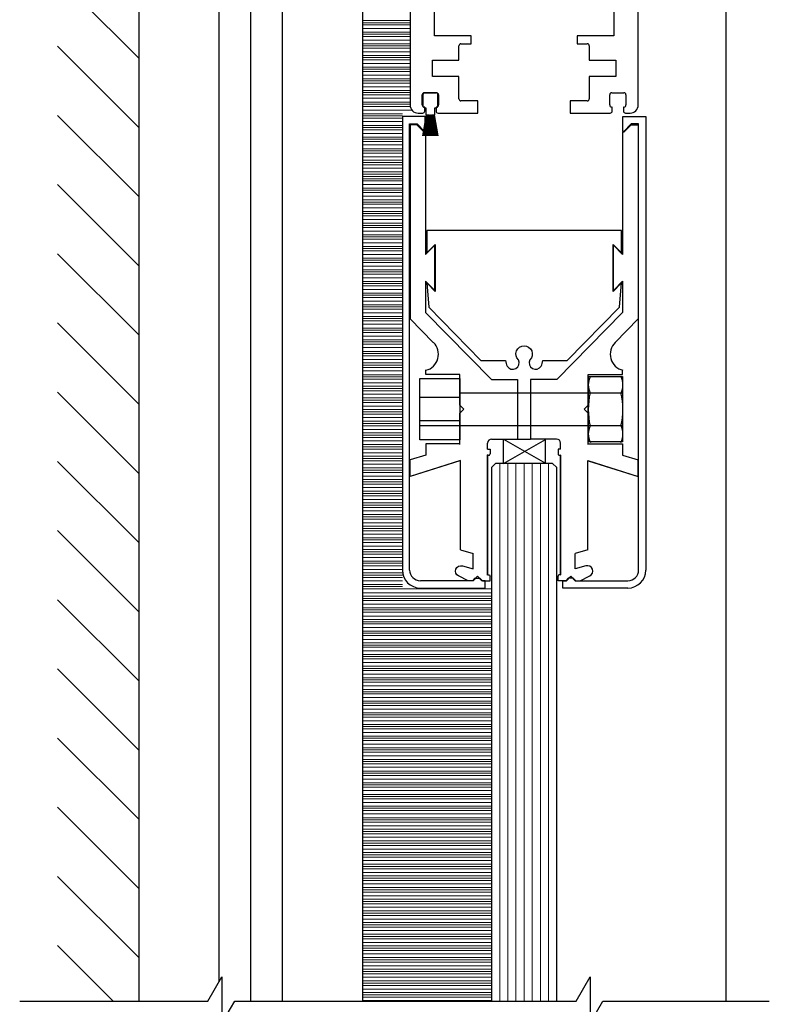
# Model space of a CAD drawing. Units: inches. Extents: x 1081 to 1446, y 144 to 287.
# Drawn here: x 1088 to 1093, y 207 to 214 of the extents above; entities that cross this region are included whole.
import ezdxf

# ---------------------------------------------------------------- set-up
doc = ezdxf.new("R2010")
doc.units = ezdxf.units.IN
doc.header["$MEASUREMENT"] = 0

msp = doc.modelspace()

# ---------------------------------------------------------------- linework, layer by layer
at = {"color": 0, "lineweight": -2}
for p, q in [((1093.144, 222.558), (1093.144, 206.6255)), ((1090.7222, 216.4326), (1090.7222, 213.4909)), ((1092.4724, 213.4909), (1092.4724, 216.3381)), ((1090.9097, 214.0222), (1090.9097, 216.2099)), ((1092.2849, 216.2099), (1092.2849, 214.0222)), ((1091.191, 214.0222), (1090.9097, 214.0222)), ((1091.191, 213.9597), (1091.191, 214.0222)), ((1092.2849, 214.0222), (1092.0036, 214.0222)), ((1092.0036, 214.0222), (1092.0036, 213.9597)), ((1091.0973, 213.8347), (1091.0973, 213.9441)), ((1091.1129, 213.9597), (1091.191, 213.9597)), ((1092.0036, 213.9597), (1092.0817, 213.9597)), ((1092.0973, 213.9441), (1092.0973, 213.8347)), ((1090.8941, 213.7097), (1090.8941, 213.8347)), ((1090.8941, 213.8347), (1091.0973, 213.8347)), ((1092.0973, 213.8347), (1092.3005, 213.8347)), ((1092.3005, 213.8347), (1092.3005, 213.7097)), ((1091.0973, 213.7097), (1090.8941, 213.7097)), ((1091.0973, 213.5378), (1091.0973, 213.7097)), ((1092.3005, 213.7097), (1092.0973, 213.7097)), ((1092.0973, 213.7097), (1092.0973, 213.5378)), ((1090.816, 213.4909), (1090.816, 213.5691)), ((1090.821, 213.5697), (1090.821, 213.4847)), ((1090.8316, 213.5847), (1090.9254, 213.5847)), ((1090.921, 213.5847), (1090.836, 213.5847)), ((1090.936, 213.4847), (1090.936, 213.5697)), ((1090.941, 213.5691), (1090.941, 213.4909)), ((1091.2429, 213.5222), (1091.1129, 213.5222)), ((1091.2429, 213.4284), (1091.2429, 213.5222)), ((1092.0817, 213.5222), (1091.9517, 213.5222)), ((1091.9517, 213.5222), (1091.9517, 213.4284)), ((1092.2536, 213.4909), (1092.2536, 213.5691)), ((1092.2692, 213.5847), (1092.363, 213.5847)), ((1092.3786, 213.5691), (1092.3786, 213.4909)), ((1090.8355, 213.4753), (1090.8316, 213.4753)), ((1090.8355, 213.444), (1090.8355, 213.4753)), ((1090.836, 213.4697), (1090.8435, 213.4697)), ((1090.8435, 213.4697), (1090.8435, 213.4157)), ((1090.9135, 213.4157), (1090.9135, 213.4697)), ((1090.9135, 213.4697), (1090.921, 213.4697)), ((1090.9254, 213.4753), (1090.9215, 213.4753)), ((1090.9215, 213.4753), (1090.9215, 213.444)), ((1092.2731, 213.4753), (1092.2692, 213.4753)), ((1092.2731, 213.444), (1092.2731, 213.4753)), ((1092.363, 213.4753), (1092.3591, 213.4753)), ((1092.3591, 213.4753), (1092.3591, 213.444)), ((1090.7847, 213.4284), (1090.8199, 213.4284)), ((1090.8475, 213.4147), (1090.8194, 213.2549)), ((1090.8214, 213.2549), (1090.8496, 213.4147)), ((1090.8513, 213.4147), (1090.8268, 213.2549)), ((1090.8288, 213.2549), (1090.8534, 213.4147)), ((1090.8551, 213.4147), (1090.8341, 213.2549)), ((1090.8361, 213.2549), (1090.8571, 213.4147)), ((1090.8589, 213.4147), (1090.8414, 213.2549)), ((1090.8434, 213.2549), (1090.8609, 213.4147)), ((1090.8445, 213.4147), (1090.8475, 213.4147)), ((1090.8626, 213.4147), (1090.8487, 213.2549)), ((1090.8496, 213.4147), (1090.8513, 213.4147)), ((1090.8507, 213.2549), (1090.8646, 213.4147)), ((1090.8534, 213.4147), (1090.8551, 213.4147)), ((1090.8664, 213.4147), (1090.8559, 213.2549)), ((1090.8571, 213.4147), (1090.8589, 213.4147)), ((1090.8579, 213.2549), (1090.8684, 213.4147)), ((1090.8609, 213.4147), (1090.8626, 213.4147)), ((1090.8701, 213.4147), (1090.8631, 213.2549)), ((1090.8646, 213.4147), (1090.8664, 213.4147)), ((1090.8651, 213.2549), (1090.8721, 213.4147)), ((1090.8684, 213.4147), (1090.8701, 213.4147)), ((1090.8738, 213.4147), (1090.8703, 213.2549)), ((1090.8721, 213.4147), (1090.8738, 213.4147)), ((1090.8723, 213.2549), (1090.8758, 213.4147)), ((1090.8758, 213.4147), (1090.8775, 213.4147)), ((1090.8775, 213.4147), (1090.8775, 213.2549)), ((1090.8795, 213.2549), (1090.8795, 213.4147)), ((1090.8795, 213.4147), (1090.8812, 213.4147)), ((1090.8812, 213.4147), (1090.8847, 213.2549)), ((1090.8867, 213.2549), (1090.8832, 213.4147)), ((1090.8832, 213.4147), (1090.8849, 213.4147)), ((1090.8849, 213.4147), (1090.8919, 213.2549)), ((1090.8939, 213.2549), (1090.8869, 213.4147)), ((1090.8869, 213.4147), (1090.8886, 213.4147)), ((1090.8886, 213.4147), (1090.8991, 213.2549)), ((1090.9011, 213.2549), (1090.8906, 213.4147)), ((1090.8906, 213.4147), (1090.8924, 213.4147)), ((1090.8924, 213.4147), (1090.9063, 213.2549)), ((1090.9083, 213.2549), (1090.8944, 213.4147)), ((1090.8944, 213.4147), (1090.8961, 213.4147)), ((1090.8961, 213.4147), (1090.9136, 213.2549)), ((1090.9156, 213.2549), (1090.8981, 213.4147)), ((1090.8981, 213.4147), (1090.8999, 213.4147)), ((1090.8999, 213.4147), (1090.9209, 213.2549)), ((1090.9229, 213.2549), (1090.9019, 213.4147)), ((1090.9019, 213.4147), (1090.9036, 213.4147)), ((1090.9036, 213.4147), (1090.9282, 213.2549)), ((1090.9302, 213.2549), (1090.9057, 213.4147)), ((1090.9057, 213.4147), (1090.9074, 213.4147)), ((1090.9074, 213.4147), (1090.9356, 213.2549)), ((1090.9376, 213.2549), (1090.9095, 213.4147)), ((1090.9095, 213.4147), (1090.9125, 213.4147)), ((1090.9371, 213.4284), (1091.2429, 213.4284)), ((1091.9517, 213.4284), (1092.2575, 213.4284)), ((1092.3747, 213.4284), (1092.4099, 213.4284)), ((1091.3472, 211.3859), (1091.5472, 211.3859)), ((1091.5472, 211.3859), (1091.5472, 210.93)), ((1091.8474, 211.3859), (1091.6474, 211.3859)), ((1091.6474, 211.3859), (1091.6474, 210.93)), ((1091.1049, 211.2845), (1092.0897, 211.2845)), ((1091.1049, 211.0336), (1092.0897, 211.0336)), ((1091.3481, 210.93), (1091.5472, 210.93)), ((1091.4403, 210.7423), (1091.4403, 210.93)), ((1091.4403, 210.93), (1091.7617, 210.7444)), ((1091.4403, 210.7423), (1091.7617, 210.9278)), ((1091.5472, 210.93), (1091.6474, 210.93)), ((1091.8465, 210.93), (1091.6474, 210.93)), ((1091.7617, 210.7423), (1091.7617, 210.93)), ((1091.3786, 210.7425), (1091.3473, 210.7112)), ((1091.8161, 210.7425), (1091.3786, 210.7425)), ((1091.8473, 210.7112), (1091.8161, 210.7425))]:
    msp.add_line(p, q, dxfattribs=at)
for p, q in [((1088.644, 206.6217), (1088.644, 216.3649)), ((1089.2579, 206.7697), (1089.2579, 216.3631)), ((1089.501, 206.6217), (1089.501, 216.3651)), ((1089.744, 206.6217), (1089.744, 216.3631)), ((1090.3579, 216.3649), (1090.3579, 206.6217)), ((1088.019, 214.4716), (1088.644, 213.8466)), ((1088.019, 213.9413), (1088.644, 213.3163)), ((1088.019, 213.411), (1088.644, 212.786)), ((1088.019, 212.8807), (1088.644, 212.2557)), ((1088.019, 212.3503), (1088.644, 211.7253)), ((1088.019, 211.82), (1088.644, 211.195)), ((1088.019, 211.2897), (1088.644, 210.6647)), ((1088.019, 210.7593), (1088.644, 210.1343)), ((1088.019, 210.229), (1088.644, 209.604)), ((1088.019, 209.6987), (1088.644, 209.0737)), ((1088.019, 209.1683), (1088.644, 208.5433)), ((1088.019, 208.638), (1088.644, 208.013)), ((1088.019, 208.1077), (1088.644, 207.4827)), ((1088.019, 207.5774), (1088.644, 206.9524)), ((1088.019, 207.047), (1088.4444, 206.6217))]:
    msp.add_line(p, q)
at = {"color": 0, "lineweight": 9}
for p, q in [((1090.3579, 214.139), (1090.7222, 214.139)), ((1090.3579, 214.1218), (1090.7222, 214.1218)), ((1090.3579, 214.1218), (1090.7222, 214.1218)), ((1090.3579, 214.1046), (1090.7222, 214.1046)), ((1090.3579, 214.078), (1090.7222, 214.078)), ((1090.3579, 214.0496), (1090.7222, 214.0496)), ((1090.3579, 214.0334), (1090.7222, 214.0334)), ((1090.3579, 214.0153), (1090.7222, 214.0153)), ((1090.3579, 213.9868), (1090.7222, 213.9868)), ((1090.3579, 213.9603), (1090.7222, 213.9603)), ((1090.3579, 213.9431), (1090.7222, 213.9431)), ((1090.3579, 213.9431), (1090.7222, 213.9431)), ((1090.3579, 213.9258), (1090.7222, 213.9258)), ((1090.3579, 213.8993), (1090.7222, 213.8993)), ((1090.3579, 213.8709), (1090.7222, 213.8709)), ((1090.3579, 213.8547), (1090.7222, 213.8547)), ((1090.3579, 213.8365), (1090.7222, 213.8365)), ((1090.3579, 213.8081), (1090.7222, 213.8081)), ((1090.3579, 213.7816), (1090.7222, 213.7816)), ((1090.3579, 213.7643), (1090.7222, 213.7643)), ((1090.3579, 213.7643), (1090.7222, 213.7643)), ((1090.3579, 213.7471), (1090.7222, 213.7471)), ((1090.3579, 213.7206), (1090.7222, 213.7206)), ((1090.3579, 213.6921), (1090.7222, 213.6921)), ((1090.3579, 213.6759), (1090.7222, 213.6759)), ((1090.3579, 213.6578), (1090.7222, 213.6578)), ((1090.3579, 213.6294), (1090.7222, 213.6294)), ((1090.3579, 213.6029), (1090.7222, 213.6029)), ((1090.3579, 213.5856), (1090.7222, 213.5856)), ((1090.3579, 213.5856), (1090.7222, 213.5856)), ((1090.3579, 213.5684), (1090.7222, 213.5684)), ((1090.3579, 213.5419), (1090.7222, 213.5419)), ((1090.3579, 213.5134), (1090.7222, 213.5134)), ((1090.3579, 213.4972), (1090.7222, 213.4972)), ((1090.3579, 213.4791), (1090.7234, 213.4791)), ((1090.3579, 213.4506), (1090.7369, 213.4506)), ((1090.3579, 213.4241), (1090.6633, 213.4241)), ((1090.3579, 213.4069), (1090.6633, 213.4069)), ((1090.3579, 213.4069), (1090.6633, 213.4069)), ((1090.3579, 213.3896), (1090.6633, 213.3896)), ((1090.3579, 213.3631), (1090.6633, 213.3631)), ((1090.3579, 213.3347), (1090.6633, 213.3347)), ((1090.3579, 213.3185), (1090.6633, 213.3185)), ((1090.3579, 213.3004), (1090.6633, 213.3004)), ((1090.3579, 213.2719), (1090.6633, 213.2719)), ((1090.3579, 213.2454), (1090.6633, 213.2454)), ((1090.3579, 213.2281), (1090.6633, 213.2281)), ((1090.3579, 213.2281), (1090.6633, 213.2281)), ((1090.3579, 213.2109), (1090.6633, 213.2109)), ((1090.3579, 213.1844), (1090.6633, 213.1844)), ((1090.3579, 213.1559), (1090.6633, 213.1559)), ((1090.3579, 213.1397), (1090.6633, 213.1397)), ((1090.3579, 213.1216), (1090.6633, 213.1216)), ((1090.3579, 213.0932), (1090.6633, 213.0932)), ((1090.3579, 213.0667), (1090.6633, 213.0667)), ((1090.3579, 213.0494), (1090.6633, 213.0494)), ((1090.3579, 213.0494), (1090.6633, 213.0494)), ((1090.3579, 213.0322), (1090.6633, 213.0322)), ((1090.3579, 213.0057), (1090.6633, 213.0057)), ((1090.3579, 212.9772), (1090.6633, 212.9772)), ((1090.3579, 212.961), (1090.6633, 212.961)), ((1090.3579, 212.9429), (1090.6633, 212.9429)), ((1090.3579, 212.9257), (1090.6633, 212.9257)), ((1090.3579, 212.9257), (1090.6633, 212.9257)), ((1090.3579, 212.9084), (1090.6633, 212.9084)), ((1090.3579, 212.8819), (1090.6633, 212.8819)), ((1090.3579, 212.8534), (1090.6633, 212.8534)), ((1090.3579, 212.8372), (1090.6633, 212.8372)), ((1090.3579, 212.8191), (1090.6633, 212.8191)), ((1090.3579, 212.7907), (1090.6633, 212.7907)), ((1090.3579, 212.7642), (1090.6633, 212.7642)), ((1090.3579, 212.7469), (1090.6633, 212.7469)), ((1090.3579, 212.7469), (1090.6633, 212.7469)), ((1090.3579, 212.7297), (1090.6633, 212.7297)), ((1090.3579, 212.7032), (1090.6633, 212.7032)), ((1090.3579, 212.6747), (1090.6633, 212.6747)), ((1090.3579, 212.6585), (1090.6633, 212.6585)), ((1090.3579, 212.6404), (1090.6633, 212.6404)), ((1090.3579, 212.612), (1090.6633, 212.612)), ((1090.3579, 212.5854), (1090.6633, 212.5854)), ((1090.3579, 212.5682), (1090.6633, 212.5682)), ((1090.3579, 212.5682), (1090.6633, 212.5682)), ((1090.3579, 212.5509), (1090.6633, 212.5509)), ((1090.3579, 212.5244), (1090.6633, 212.5244)), ((1090.3579, 212.496), (1090.6633, 212.496)), ((1090.3579, 212.4798), (1090.6633, 212.4798)), ((1090.3579, 212.4617), (1090.6633, 212.4617)), ((1090.3579, 212.4332), (1090.6633, 212.4332)), ((1090.3579, 212.4067), (1090.6633, 212.4067)), ((1090.3579, 212.3895), (1090.6633, 212.3895)), ((1090.3579, 212.3895), (1090.6633, 212.3895)), ((1090.3579, 212.3722), (1090.6633, 212.3722)), ((1090.3579, 212.3457), (1090.6633, 212.3457)), ((1090.3579, 212.3173), (1090.6633, 212.3173)), ((1090.3579, 212.3011), (1090.6633, 212.3011)), ((1090.3579, 212.2829), (1090.6633, 212.2829)), ((1090.3579, 212.2545), (1090.6633, 212.2545)), ((1090.3579, 212.228), (1090.6633, 212.228)), ((1090.3579, 212.2107), (1090.6633, 212.2107)), ((1090.3579, 212.2107), (1090.6633, 212.2107)), ((1090.3579, 212.1935), (1090.6633, 212.1935)), ((1090.3579, 212.167), (1090.6633, 212.167)), ((1090.3579, 212.1385), (1090.6633, 212.1385)), ((1090.3579, 212.1223), (1090.6633, 212.1223)), ((1090.3579, 212.1042), (1090.6633, 212.1042)), ((1090.3579, 212.0758), (1090.6633, 212.0758)), ((1090.3579, 212.0493), (1090.6633, 212.0493)), ((1090.3579, 212.032), (1090.6633, 212.032)), ((1090.3579, 212.032), (1090.6633, 212.032)), ((1090.3579, 212.0148), (1090.6633, 212.0148)), ((1090.3579, 211.9882), (1090.6633, 211.9882)), ((1090.3579, 211.9598), (1090.6633, 211.9598)), ((1090.3579, 211.9436), (1090.6633, 211.9436)), ((1090.3579, 211.9255), (1090.6633, 211.9255)), ((1090.3579, 211.897), (1090.6633, 211.897)), ((1090.3579, 211.8705), (1090.6633, 211.8705)), ((1090.3579, 211.8533), (1090.6633, 211.8533)), ((1090.3579, 211.8533), (1090.6633, 211.8533)), ((1090.3579, 211.836), (1090.6633, 211.836)), ((1090.3579, 211.8095), (1090.6633, 211.8095)), ((1090.3579, 211.7811), (1090.6633, 211.7811)), ((1090.3579, 211.7649), (1090.6633, 211.7649)), ((1090.3579, 211.7468), (1090.6633, 211.7468)), ((1090.3579, 211.7183), (1090.6633, 211.7183)), ((1090.3579, 211.6918), (1090.6633, 211.6918)), ((1090.3579, 211.6745), (1090.6633, 211.6745)), ((1090.3579, 211.6745), (1090.6633, 211.6745)), ((1090.3579, 211.6573), (1090.6633, 211.6573)), ((1090.3579, 211.6308), (1090.6633, 211.6308)), ((1090.3579, 211.6023), (1090.6633, 211.6023)), ((1090.3579, 211.5861), (1090.6633, 211.5861)), ((1090.3579, 211.568), (1090.6633, 211.568)), ((1090.3579, 211.5396), (1090.6633, 211.5396)), ((1090.3579, 211.5131), (1090.6633, 211.5131)), ((1090.3579, 211.4958), (1090.6633, 211.4958)), ((1090.3579, 211.4958), (1090.6633, 211.4958)), ((1090.3579, 211.4786), (1090.6633, 211.4786)), ((1090.3579, 211.4521), (1090.6633, 211.4521)), ((1090.3579, 211.4236), (1090.6633, 211.4236)), ((1090.3579, 211.4074), (1090.6633, 211.4074)), ((1090.3579, 211.3893), (1090.6633, 211.3893)), ((1090.3579, 211.3608), (1090.6633, 211.3608)), ((1090.3579, 211.3343), (1090.6633, 211.3343)), ((1090.3579, 211.3171), (1090.6633, 211.3171)), ((1090.3579, 211.3171), (1090.6633, 211.3171)), ((1090.3579, 211.2998), (1090.6633, 211.2998)), ((1090.3579, 211.2733), (1090.6633, 211.2733)), ((1090.3579, 211.2449), (1090.6633, 211.2449)), ((1090.3579, 211.2287), (1090.6633, 211.2287)), ((1090.3579, 211.2106), (1090.6633, 211.2106)), ((1090.3579, 211.1821), (1090.6633, 211.1821)), ((1090.3579, 211.1556), (1090.6633, 211.1556)), ((1090.3579, 211.1384), (1090.6633, 211.1384)), ((1090.3579, 211.1384), (1090.6633, 211.1384)), ((1090.3579, 211.1211), (1090.6633, 211.1211)), ((1090.3579, 211.0946), (1090.6633, 211.0946)), ((1090.3579, 211.0661), (1090.6633, 211.0661)), ((1090.3579, 211.05), (1090.6633, 211.05)), ((1090.3579, 211.0318), (1090.6633, 211.0318)), ((1090.3579, 211.0034), (1090.6633, 211.0034)), ((1090.3579, 210.9769), (1090.6633, 210.9769)), ((1090.3579, 210.9596), (1090.6633, 210.9596)), ((1090.3579, 210.9596), (1090.6633, 210.9596)), ((1090.3579, 210.9424), (1090.6633, 210.9424)), ((1090.3579, 210.9159), (1090.6633, 210.9159)), ((1090.3579, 210.8874), (1090.6633, 210.8874)), ((1090.3579, 210.8712), (1090.6633, 210.8712)), ((1090.3579, 210.8531), (1090.6633, 210.8531)), ((1090.3579, 210.8247), (1090.6633, 210.8247)), ((1090.3579, 210.7981), (1090.6633, 210.7981)), ((1090.3579, 210.7809), (1090.6633, 210.7809)), ((1090.3579, 210.7809), (1090.6633, 210.7809)), ((1090.3579, 210.7637), (1090.6633, 210.7637)), ((1090.3579, 210.7371), (1090.6633, 210.7371)), ((1090.3579, 210.7087), (1090.6633, 210.7087)), ((1090.3579, 210.6925), (1090.6633, 210.6925)), ((1090.3579, 210.6744), (1090.6633, 210.6744)), ((1090.3579, 210.6459), (1090.6633, 210.6459)), ((1090.3579, 210.6194), (1090.6633, 210.6194)), ((1090.3579, 210.6022), (1090.6633, 210.6022)), ((1090.3579, 210.6022), (1090.6633, 210.6022)), ((1090.3579, 210.5849), (1090.6633, 210.5849)), ((1090.3579, 210.5584), (1090.6633, 210.5584)), ((1090.3579, 210.53), (1090.6633, 210.53)), ((1090.3579, 210.5138), (1090.6633, 210.5138)), ((1090.3579, 210.4957), (1090.6633, 210.4957)), ((1090.3579, 210.4672), (1090.6633, 210.4672)), ((1090.3579, 210.4407), (1090.6633, 210.4407)), ((1090.3579, 210.4234), (1090.6633, 210.4234)), ((1090.3579, 210.4234), (1090.6633, 210.4234)), ((1090.3579, 210.4062), (1090.6633, 210.4062)), ((1090.3579, 210.3797), (1090.6633, 210.3797)), ((1090.3579, 210.3512), (1090.6633, 210.3512)), ((1090.3579, 210.335), (1090.6633, 210.335)), ((1090.3579, 210.3169), (1090.6633, 210.3169)), ((1090.3579, 210.2885), (1090.6633, 210.2885)), ((1090.3579, 210.262), (1090.6633, 210.262)), ((1090.3579, 210.2447), (1090.6633, 210.2447)), ((1090.3579, 210.2447), (1090.6633, 210.2447)), ((1090.3579, 210.2275), (1090.6633, 210.2275)), ((1090.3579, 210.201), (1090.6633, 210.201)), ((1090.3579, 210.1725), (1090.6633, 210.1725)), ((1090.3579, 210.1563), (1090.6633, 210.1563)), ((1090.3579, 210.1382), (1090.6633, 210.1382)), ((1090.3579, 210.1097), (1090.6633, 210.1097)), ((1090.3579, 210.0832), (1090.6633, 210.0832)), ((1090.3579, 210.066), (1090.6633, 210.066)), ((1090.3579, 210.066), (1090.6633, 210.066)), ((1090.3579, 210.0487), (1090.6633, 210.0487)), ((1090.3579, 210.0222), (1090.6633, 210.0222)), ((1090.3579, 209.9938), (1090.6633, 209.9938)), ((1090.3579, 209.9776), (1090.6633, 209.9776)), ((1090.3579, 209.9595), (1090.6633, 209.9595)), ((1090.3579, 209.931), (1090.6633, 209.931)), ((1090.3579, 209.9045), (1090.6633, 209.9045)), ((1090.3579, 209.8873), (1090.6633, 209.8873)), ((1090.3579, 209.8873), (1090.6633, 209.8873)), ((1090.3579, 209.87), (1090.6633, 209.87)), ((1090.3579, 209.8435), (1090.6633, 209.8435)), ((1090.3579, 209.815), (1090.6633, 209.815)), ((1090.3579, 209.7988), (1090.6633, 209.7988)), ((1090.3579, 209.7807), (1091.3473, 209.7807)), ((1090.3579, 209.7523), (1091.3473, 209.7523)), ((1090.3579, 209.7258), (1091.3473, 209.7258)), ((1090.3579, 209.7085), (1091.3473, 209.7085)), ((1090.3579, 209.7085), (1091.3473, 209.7085)), ((1090.3579, 209.6913), (1091.3473, 209.6913)), ((1090.3579, 209.6648), (1091.3473, 209.6648)), ((1090.3579, 209.6363), (1091.3473, 209.6363)), ((1090.3579, 209.6201), (1091.3473, 209.6201)), ((1090.3579, 209.602), (1091.3473, 209.602)), ((1090.3579, 209.5736), (1091.3473, 209.5736)), ((1090.3579, 209.547), (1091.3473, 209.547)), ((1090.3579, 209.5298), (1091.3473, 209.5298)), ((1090.3579, 209.5298), (1091.3473, 209.5298)), ((1090.3579, 209.5125), (1091.3473, 209.5125)), ((1090.3579, 209.486), (1091.3473, 209.486)), ((1090.3579, 209.4576), (1091.3473, 209.4576)), ((1090.3579, 209.4414), (1091.3473, 209.4414)), ((1090.3579, 209.4233), (1091.3473, 209.4233)), ((1090.3579, 209.3948), (1091.3473, 209.3948)), ((1090.3579, 209.3683), (1091.3473, 209.3683)), ((1090.3579, 209.3511), (1091.3473, 209.3511)), ((1090.3579, 209.3511), (1091.3473, 209.3511)), ((1090.3579, 209.3338), (1091.3473, 209.3338)), ((1090.3579, 209.3073), (1091.3473, 209.3073)), ((1090.3579, 209.2789), (1091.3473, 209.2789)), ((1090.3579, 209.2627), (1091.3473, 209.2627)), ((1090.3579, 209.2445), (1091.3473, 209.2445)), ((1090.3579, 209.2161), (1091.3473, 209.2161)), ((1090.3579, 209.1896), (1091.3473, 209.1896)), ((1090.3579, 209.1723), (1091.3473, 209.1723)), ((1090.3579, 209.1723), (1091.3473, 209.1723)), ((1090.3579, 209.1551), (1091.3473, 209.1551)), ((1090.3579, 209.1286), (1091.3473, 209.1286)), ((1090.3579, 209.1001), (1091.3473, 209.1001)), ((1090.3579, 209.0839), (1091.3473, 209.0839)), ((1090.3579, 209.0658), (1091.3473, 209.0658)), ((1090.3579, 209.0374), (1091.3473, 209.0374)), ((1090.3579, 209.0109), (1091.3473, 209.0109)), ((1090.3579, 208.9936), (1091.3473, 208.9936)), ((1090.3579, 208.9936), (1091.3473, 208.9936)), ((1090.3579, 208.9764), (1091.3473, 208.9764)), ((1090.3579, 208.9498), (1091.3473, 208.9498)), ((1090.3579, 208.9214), (1091.3473, 208.9214)), ((1090.3579, 208.9052), (1091.3473, 208.9052)), ((1090.3579, 208.8871), (1091.3473, 208.8871)), ((1090.3579, 208.8586), (1091.3473, 208.8586)), ((1090.3579, 208.8321), (1091.3473, 208.8321)), ((1090.3579, 208.8149), (1091.3473, 208.8149)), ((1090.3579, 208.8149), (1091.3473, 208.8149)), ((1090.3579, 208.7976), (1091.3473, 208.7976)), ((1090.3579, 208.7711), (1091.3473, 208.7711)), ((1090.3579, 208.7427), (1091.3473, 208.7427)), ((1090.3579, 208.7265), (1091.3473, 208.7265)), ((1090.3579, 208.7084), (1091.3473, 208.7084)), ((1090.3579, 208.6799), (1091.3473, 208.6799)), ((1090.3579, 208.6534), (1091.3473, 208.6534)), ((1090.3579, 208.6361), (1091.3473, 208.6361)), ((1090.3579, 208.6361), (1091.3473, 208.6361)), ((1090.3579, 208.6189), (1091.3473, 208.6189)), ((1090.3579, 208.5924), (1091.3473, 208.5924)), ((1090.3579, 208.5639), (1091.3473, 208.5639)), ((1090.3579, 208.5477), (1091.3473, 208.5477)), ((1090.3579, 208.5296), (1091.3473, 208.5296)), ((1090.3579, 208.5012), (1091.3473, 208.5012)), ((1090.3579, 208.4747), (1091.3473, 208.4747)), ((1090.3579, 208.4574), (1091.3473, 208.4574)), ((1090.3579, 208.4574), (1091.3473, 208.4574)), ((1090.3579, 208.4402), (1091.3473, 208.4402)), ((1090.3579, 208.4137), (1091.3473, 208.4137)), ((1090.3579, 208.3852), (1091.3473, 208.3852)), ((1090.3579, 208.369), (1091.3473, 208.369)), ((1090.3579, 208.3509), (1091.3473, 208.3509)), ((1090.3579, 208.3224), (1091.3473, 208.3224)), ((1090.3579, 208.2959), (1091.3473, 208.2959)), ((1090.3579, 208.2787), (1091.3473, 208.2787)), ((1090.3579, 208.2787), (1091.3473, 208.2787)), ((1090.3579, 208.2614), (1091.3473, 208.2614)), ((1090.3579, 208.2349), (1091.3473, 208.2349)), ((1090.3579, 208.2065), (1091.3473, 208.2065)), ((1090.3579, 208.1903), (1091.3473, 208.1903)), ((1090.3579, 208.1722), (1091.3473, 208.1722)), ((1090.3579, 208.1437), (1091.3473, 208.1437)), ((1090.3579, 208.1172), (1091.3473, 208.1172)), ((1090.3579, 208.1), (1091.3473, 208.1)), ((1090.3579, 208.1), (1091.3473, 208.1)), ((1090.3579, 208.0827), (1091.3473, 208.0827)), ((1090.3579, 208.0562), (1091.3473, 208.0562)), ((1090.3579, 208.0277), (1091.3473, 208.0277)), ((1090.3579, 208.0116), (1091.3473, 208.0116)), ((1090.3579, 207.9934), (1091.3473, 207.9934)), ((1090.3579, 207.965), (1091.3473, 207.965)), ((1090.3579, 207.9385), (1091.3473, 207.9385)), ((1090.3579, 207.9212), (1091.3473, 207.9212)), ((1090.3579, 207.9212), (1091.3473, 207.9212)), ((1090.3579, 207.904), (1091.3473, 207.904)), ((1090.3579, 207.8775), (1091.3473, 207.8775)), ((1090.3579, 207.849), (1091.3473, 207.849)), ((1090.3579, 207.8328), (1091.3473, 207.8328)), ((1090.3579, 207.8147), (1091.3473, 207.8147)), ((1090.3579, 207.7863), (1091.3473, 207.7863)), ((1090.3579, 207.7597), (1091.3473, 207.7597)), ((1090.3579, 207.7425), (1091.3473, 207.7425)), ((1090.3579, 207.7425), (1091.3473, 207.7425)), ((1090.3579, 207.7253), (1091.3473, 207.7253)), ((1090.3579, 207.6987), (1091.3473, 207.6987)), ((1090.3579, 207.6703), (1091.3473, 207.6703)), ((1090.3579, 207.6541), (1091.3473, 207.6541)), ((1090.3579, 207.636), (1091.3473, 207.636)), ((1090.3579, 207.6075), (1091.3473, 207.6075)), ((1090.3579, 207.581), (1091.3473, 207.581)), ((1090.3579, 207.5638), (1091.3473, 207.5638)), ((1090.3579, 207.5638), (1091.3473, 207.5638)), ((1090.3579, 207.5465), (1091.3473, 207.5465)), ((1090.3579, 207.52), (1091.3473, 207.52)), ((1090.3579, 207.4916), (1091.3473, 207.4916)), ((1090.3579, 207.4754), (1091.3473, 207.4754)), ((1090.3579, 207.4573), (1091.3473, 207.4573)), ((1090.3579, 207.4288), (1091.3473, 207.4288)), ((1090.3579, 207.4023), (1091.3473, 207.4023)), ((1090.3579, 207.385), (1091.3473, 207.385)), ((1090.3579, 207.385), (1091.3473, 207.385)), ((1090.3579, 207.3678), (1091.3473, 207.3678)), ((1090.3579, 207.3413), (1091.3473, 207.3413)), ((1090.3579, 207.3128), (1091.3473, 207.3128)), ((1090.3579, 207.2966), (1091.3473, 207.2966)), ((1090.3579, 207.2785), (1091.3473, 207.2785)), ((1090.3579, 207.2501), (1091.3473, 207.2501)), ((1090.3579, 207.2236), (1091.3473, 207.2236)), ((1090.3579, 207.2063), (1091.3473, 207.2063)), ((1090.3579, 207.2063), (1091.3473, 207.2063)), ((1090.3579, 207.1891), (1091.3473, 207.1891)), ((1090.3579, 207.1626), (1091.3473, 207.1626)), ((1090.3579, 207.1341), (1091.3473, 207.1341)), ((1090.3579, 207.1179), (1091.3473, 207.1179)), ((1090.3579, 207.0998), (1091.3473, 207.0998)), ((1090.3579, 207.0713), (1091.3473, 207.0713)), ((1090.3579, 207.0448), (1091.3473, 207.0448)), ((1090.3579, 207.0276), (1091.3473, 207.0276)), ((1090.3579, 207.0276), (1091.3473, 207.0276)), ((1090.3579, 207.0103), (1091.3473, 207.0103)), ((1090.3579, 206.9838), (1091.3473, 206.9838)), ((1090.3579, 206.9554), (1091.3473, 206.9554)), ((1090.3579, 206.9392), (1091.3473, 206.9392)), ((1090.3579, 206.9211), (1091.3473, 206.9211)), ((1090.3579, 206.8926), (1091.3473, 206.8926)), ((1090.3579, 206.8661), (1091.3473, 206.8661)), ((1090.3579, 206.8489), (1091.3473, 206.8489)), ((1090.3579, 206.8489), (1091.3473, 206.8489)), ((1090.3579, 206.8316), (1091.3473, 206.8316)), ((1090.3579, 206.8051), (1091.3473, 206.8051)), ((1090.3579, 206.7766), (1091.3473, 206.7766)), ((1090.3579, 206.7604), (1091.3473, 206.7604)), ((1090.3579, 206.7423), (1091.3473, 206.7423)), ((1090.3579, 206.7139), (1091.3473, 206.7139)), ((1090.3579, 206.6874), (1091.3473, 206.6874)), ((1090.3579, 206.6701), (1091.1163, 206.6701)), ((1090.3579, 206.6701), (1091.3473, 206.6701)), ((1090.3579, 206.6529), (1091.3473, 206.6529)), ((1090.3579, 206.6264), (1091.3473, 206.6264))]:
    msp.add_line(p, q, dxfattribs=at)
at = {"lineweight": -2}
for p, q in [((1090.8394, 213.4029), (1090.6633, 213.4029)), ((1090.6633, 213.4029), (1090.6633, 209.9259)), ((1090.8394, 213.2885), (1090.8394, 213.4029)), ((1092.3552, 213.2885), (1092.3552, 213.4029)), ((1092.3552, 213.4029), (1092.5313, 213.4029)), ((1092.5313, 213.4029), (1092.5313, 209.9259)), ((1090.7193, 209.9259), (1090.7193, 213.3469)), ((1090.7193, 213.3469), (1090.7764, 213.3469)), ((1090.7764, 213.3469), (1090.8337, 213.2885)), ((1092.4182, 213.3469), (1092.3609, 213.2885)), ((1092.4753, 213.3469), (1092.4182, 213.3469)), ((1092.4753, 209.9259), (1092.4753, 213.3469)), ((1090.8337, 213.2885), (1090.8394, 213.2885)), ((1092.3609, 213.2885), (1092.3552, 213.2885)), ((1091.2053, 209.8439), (1090.8013, 209.8439)), ((1091.2393, 209.8779), (1091.2053, 209.8439)), ((1091.2733, 209.8439), (1091.2393, 209.878)), ((1091.2993, 209.8439), (1091.2733, 209.8439)), ((1091.2993, 209.7879), (1091.2993, 209.8439)), ((1091.8953, 209.7879), (1091.8953, 209.8439)), ((1091.8953, 209.8439), (1091.9213, 209.8439)), ((1091.9213, 209.8439), (1091.9553, 209.878)), ((1091.9553, 209.8779), (1091.9893, 209.8439)), ((1091.9893, 209.8439), (1092.3933, 209.8439)), ((1090.8013, 209.7879), (1091.2993, 209.7879)), ((1092.3933, 209.7879), (1091.8953, 209.7879))]:
    msp.add_line(p, q, dxfattribs=at)
at = {"color": 0, "linetype": 'Continuous', "lineweight": -2}
for p, q in [((1090.7238, 213.3391), (1090.7238, 211.8509)), ((1090.7756, 213.3391), (1090.7238, 213.3391)), ((1090.7756, 213.3391), (1090.8317, 213.2819)), ((1092.419, 213.3391), (1092.3629, 213.2819)), ((1092.419, 213.3391), (1092.4708, 213.3391)), ((1092.4708, 213.3391), (1092.4708, 211.8509)), ((1090.8317, 213.2819), (1090.842, 213.2819)), ((1090.842, 213.2819), (1090.842, 212.3443)), ((1092.3526, 213.2819), (1092.3526, 212.3443)), ((1092.3629, 213.2819), (1092.3526, 213.2819)), ((1090.842, 212.3443), (1090.9116, 212.4153)), ((1090.9116, 212.069), (1090.9116, 212.4153)), ((1092.283, 212.069), (1092.283, 212.4153)), ((1092.3526, 212.3443), (1092.283, 212.4153)), ((1090.842, 212.14), (1090.9116, 212.069)), ((1090.842, 212.14), (1090.842, 211.9403)), ((1092.3526, 212.14), (1092.283, 212.069)), ((1092.3526, 212.14), (1092.3526, 211.9403)), ((1090.842, 212.0809), (1090.842, 211.9008)), ((1092.3526, 212.0809), (1092.3526, 211.9008)), ((1091.3472, 211.3859), (1090.842, 211.9008)), ((1091.8474, 211.3859), (1092.3526, 211.9008)), ((1090.9002, 211.6711), (1090.7238, 211.8509)), ((1092.2944, 211.6711), (1092.4708, 211.8509)), ((1090.8433, 211.4256), (1090.8433, 211.4608)), ((1091.1049, 211.4256), (1090.8433, 211.4256)), ((1091.1049, 211.1901), (1091.1049, 211.4256)), ((1092.0897, 211.4256), (1092.3513, 211.4256)), ((1092.0897, 211.1901), (1092.0897, 211.4256)), ((1092.0897, 211.41), (1092.3513, 211.41)), ((1092.0897, 210.9081), (1092.0897, 211.41)), ((1092.0897, 211.41), (1092.0897, 211.159)), ((1092.3513, 211.4256), (1092.3513, 211.4608)), ((1092.3513, 211.41), (1092.3513, 211.159)), ((1090.7972, 211.3943), (1091.1049, 211.3943)), ((1090.7972, 210.9238), (1090.7972, 211.3943)), ((1091.1049, 211.3943), (1091.1049, 210.9238)), ((1091.1049, 211.1901), (1091.1049, 211.3472)), ((1091.1049, 211.1901), (1091.1049, 211.3472)), ((1092.0897, 211.1901), (1092.0897, 211.3472)), ((1092.0897, 211.1901), (1092.0897, 211.3472)), ((1092.0897, 211.2845), (1092.3513, 211.2845)), ((1091.1049, 211.2492), (1090.7972, 211.2492)), ((1091.1355, 211.159), (1091.1049, 211.1901)), ((1091.1355, 211.159), (1091.1049, 211.1901)), ((1092.0591, 211.159), (1092.0897, 211.1901)), ((1092.0591, 211.159), (1092.0897, 211.1901)), ((1091.1355, 211.159), (1091.1049, 211.1279)), ((1091.1355, 211.159), (1091.1049, 211.1279)), ((1091.1049, 210.9708), (1091.1049, 211.1279)), ((1091.1049, 210.8924), (1091.1049, 211.1279)), ((1091.1049, 210.9708), (1091.1049, 211.1279)), ((1091.1049, 210.8892), (1091.1049, 211.1279)), ((1092.0591, 211.159), (1092.0897, 211.1279)), ((1092.0591, 211.159), (1092.0897, 211.1279)), ((1092.0897, 211.159), (1092.0897, 210.9081)), ((1092.0897, 210.8924), (1092.0897, 211.1279)), ((1092.0897, 210.9708), (1092.0897, 211.1279)), ((1092.0897, 210.8892), (1092.0897, 211.1279)), ((1092.0897, 210.9708), (1092.0897, 211.1279)), ((1092.3513, 211.159), (1092.3513, 210.9081)), ((1091.1049, 211.0689), (1090.7972, 211.0689)), ((1091.1049, 211.0305), (1090.7972, 211.0305)), ((1092.0897, 211.0336), (1092.3513, 211.0336)), ((1091.1049, 210.9238), (1090.7972, 210.9238)), ((1091.1049, 210.8924), (1090.8433, 210.8924)), ((1090.8433, 210.8924), (1090.8433, 210.8076)), ((1091.3176, 210.8525), (1091.3176, 210.8989)), ((1091.877, 210.8525), (1091.877, 210.8989)), ((1092.3513, 210.9081), (1092.0897, 210.9081)), ((1092.0897, 210.8924), (1092.3513, 210.8924)), ((1092.3513, 210.8924), (1092.3513, 210.8076)), ((1090.8433, 210.8076), (1090.7238, 210.7702)), ((1090.8433, 210.8076), (1090.7238, 210.7702)), ((1091.3176, 210.8525), (1091.3368, 210.8525)), ((1091.3176, 209.8873), (1091.3176, 210.8092)), ((1091.3205, 210.8074), (1091.3176, 210.8092)), ((1091.3176, 210.8059), (1091.3176, 209.8905)), ((1091.3368, 210.8525), (1091.3368, 210.817)), ((1091.8578, 210.8525), (1091.8578, 210.817)), ((1091.877, 210.8525), (1091.8578, 210.8525)), ((1091.8741, 210.8074), (1091.877, 210.8092)), ((1091.877, 209.8873), (1091.877, 210.8092)), ((1091.877, 210.8059), (1091.877, 209.8905)), ((1092.3513, 210.8076), (1092.4708, 210.7702)), ((1092.3513, 210.8076), (1092.4708, 210.7702)), ((1090.7238, 210.6443), (1090.7238, 210.7702)), ((1091.1088, 210.7645), (1090.7238, 210.6443)), ((1091.1049, 210.7633), (1090.7238, 210.6443)), ((1091.1088, 210.08), (1091.1088, 210.7645)), ((1091.1088, 210.08), (1091.1088, 210.761)), ((1092.0858, 210.7645), (1092.4708, 210.6443)), ((1092.0858, 210.08), (1092.0858, 210.7645)), ((1092.0897, 210.7633), (1092.4708, 210.6443)), ((1092.4708, 210.6443), (1092.4708, 210.7702)), ((1092.4708, 210.6443), (1092.4708, 210.7702)), ((1091.1088, 210.08), (1091.2063, 210.0534)), ((1091.2063, 209.9349), (1091.2063, 210.0534)), ((1092.0858, 210.08), (1091.9883, 210.0534)), ((1091.9883, 209.9349), (1091.9883, 210.0534)), ((1091.1236, 209.9575), (1091.2063, 209.9349)), ((1092.071, 209.9575), (1091.9883, 209.9349)), ((1091.1669, 209.8439), (1091.0944, 209.8814)), ((1091.1669, 209.8439), (1091.1679, 209.8439)), ((1091.2014, 209.8439), (1091.1669, 209.8439)), ((1091.2201, 209.863), (1091.2014, 209.8439)), ((1091.2201, 209.863), (1091.2585, 209.863)), ((1091.2585, 209.863), (1091.2772, 209.8439)), ((1091.2772, 209.8439), (1091.3368, 209.8439)), ((1091.3205, 209.8891), (1091.3176, 209.8873)), ((1091.3368, 209.8439), (1091.3368, 209.8795)), ((1091.8578, 209.8439), (1091.8578, 209.8795)), ((1091.9174, 209.8439), (1091.8578, 209.8439)), ((1091.8741, 209.8891), (1091.877, 209.8873)), ((1091.9361, 209.863), (1091.9174, 209.8439)), ((1091.9745, 209.863), (1091.9361, 209.863)), ((1091.9745, 209.863), (1091.9932, 209.8439)), ((1091.9932, 209.8439), (1092.0277, 209.8439)), ((1092.0277, 209.8439), (1092.0267, 209.8439)), ((1092.0277, 209.8439), (1092.1002, 209.8814))]:
    msp.add_line(p, q, dxfattribs=at)
at = {"color": 0, "lineweight": 0}
for p, q in [((1091.4098, 206.6217), (1091.4098, 210.7425)), ((1091.4723, 206.6217), (1091.4723, 210.7425)), ((1091.5348, 206.6217), (1091.5348, 210.7425)), ((1091.5973, 206.6217), (1091.5973, 210.7425)), ((1091.5973, 206.6217), (1091.5973, 210.7425)), ((1091.6598, 206.6217), (1091.6598, 210.7425)), ((1091.6598, 206.6217), (1091.6598, 210.7425)), ((1091.7223, 206.6217), (1091.7223, 210.7425)), ((1091.7848, 206.6217), (1091.7848, 210.7425))]:
    msp.add_line(p, q, dxfattribs=at)
at = {"color": 0}
for p, q in [((1091.3473, 210.7112), (1091.3473, 206.6217)), ((1091.8473, 206.6217), (1091.8473, 210.7112))]:
    msp.add_line(p, q, dxfattribs=at)
at = {"lineweight": -2}
msp.add_lwpolyline([(1090.8669, 211.9398), (1091.2659, 211.5331), (1091.455, 211.5331, 0.116243), (1091.467, 211.4893, 0.977328), (1091.553, 211.5368, -2.414214), (1091.6416, 211.5368, 0.977338), (1091.7276, 211.4893, 0.116243), (1091.7396, 211.5331), (1091.9287, 211.5331), (1092.3277, 211.9398), (1092.3439, 212.1279), (1092.2792, 212.0619), (1092.2792, 212.4224), (1092.3439, 212.3564), (1092.3439, 212.5281), (1090.8507, 212.5281), (1090.8507, 212.3564), (1090.9155, 212.4224), (1090.9155, 212.0619), (1090.8507, 212.1279), (1090.8669, 211.9398)], format="xyb", dxfattribs=at)
at = {"color": 0, "lineweight": -2}
msp.add_lwpolyline([(1087.728, 206.6217), (1089.1725, 206.6217), (1089.2797, 206.8073), (1089.2797, 206.453), (1089.3771, 206.6217), (1090.603, 206.6217), (1091.9961, 206.6217), (1092.1033, 206.8073), (1092.1033, 206.453), (1092.2007, 206.6217), (1093.4781, 206.6217)], dxfattribs=at)
for centre, radius, start, end in [((1091.1129, 213.9441), 0.0156, 90, 180), ((1092.0817, 213.9441), 0.0156, 0, 90), ((1090.8316, 213.5691), 0.0156, 90, 180), ((1090.836, 213.5697), 0.015, 90, 180), ((1090.921, 213.5697), 0.015, 0, 90), ((1090.9254, 213.5691), 0.0156, 0, 90), ((1091.1129, 213.5378), 0.0156, 180, 270), ((1092.0817, 213.5378), 0.0156, 270, 0), ((1092.2692, 213.5691), 0.0156, 90, 180), ((1092.363, 213.5691), 0.0156, 0, 90), ((1090.7847, 213.4909), 0.0625, 180, 270), ((1090.8316, 213.4909), 0.0156, 180, 270), ((1090.836, 213.4847), 0.015, 180, 270), ((1090.921, 213.4847), 0.015, 270, 0), ((1090.9254, 213.4909), 0.0156, 270, 0), ((1092.2692, 213.4909), 0.0156, 180, 270), ((1092.363, 213.4909), 0.0156, 270, 0), ((1092.4099, 213.4909), 0.0625, 270, 0), ((1090.8199, 213.444), 0.0156, 270, 0), ((1090.8445, 213.4157), 0.001, 180, 270), ((1090.9125, 213.4157), 0.001, 270, 0), ((1090.9371, 213.444), 0.0156, 180, 270), ((1092.2575, 213.444), 0.0156, 270, 0), ((1092.3747, 213.444), 0.0156, 180, 270)]:
    msp.add_arc(centre, radius, start, end, dxfattribs=at)
at = {"lineweight": -2}
for centre, radius, start, end in [((1090.8013, 209.9259), 0.138, 180, 270), ((1090.8013, 209.9259), 0.082, 180, 270), ((1092.3933, 209.9259), 0.082, 270, 360), ((1092.3933, 209.9259), 0.138, 270, 360)]:
    msp.add_arc(centre, radius, start, end, dxfattribs=at)
at = {"color": 0, "linetype": 'Continuous', "lineweight": -2}
for centre, major_axis, ratio, start_param, end_param in [((1090.8131, 211.5808), (0, 0.1278), 0.993498, 3.389539, 5.497787), ((1092.3854, 211.5808), (0, 0.1278), 0.993498, 0.785398, 2.893647), ((1092.2238, 211.3453), (0, 0.137), 0.979605, 1.078912, 2.062681), ((1092.221, 211.3453), (0, 0.137), 0.979605, 4.220504, 5.204274), ((1092.5321, 211.1571), (0, 0.5177), 0.854558, 1.322086, 1.819506), ((1091.8511, 211.1571), (0, 0.5177), 0.973541, 4.463679, 4.961099), ((1092.2238, 210.9689), (0, 0.137), 0.979605, 1.078912, 2.062681), ((1092.221, 210.9689), (0, 0.137), 0.979605, 4.220504, 5.204274), ((1091.3481, 210.8989), (0, 0.0311), 0.98129, 0, 1.570796), ((1091.8465, 210.8989), (0, 0.0311), 0.98129, 4.712389, 6.283185), ((1091.326, 210.817), (0, 0.011), 0.981273, 2.617994, 4.712389), ((1091.8686, 210.817), (0, 0.011), 0.981273, 1.570796, 3.665191), ((1092.0828, 209.9184), (-0.041, 0), 0.99496, 2.00771, 5.006203), ((1091.8686, 209.8795), (0, 0.011), 0.981273, -0.523599, 1.570796)]:
    msp.add_ellipse(centre, major_axis=major_axis, ratio=ratio, start_param=start_param, end_param=end_param, dxfattribs=at)
at = {"color": 0, "linetype": 'Continuous', "lineweight": -2, "extrusion": (0, 0, -1)}
for centre, major_axis, ratio, start_param, end_param in [((1091.1118, 209.9184), (0.041, 0), 0.99496, 2.00771, 5.006203), ((1091.326, 209.8795), (0, 0.011), 0.981273, -0.523599, 1.570796)]:
    msp.add_ellipse(centre, major_axis=major_axis, ratio=ratio, start_param=start_param, end_param=end_param, dxfattribs=at)

doc.saveas('drawing.dxf')
